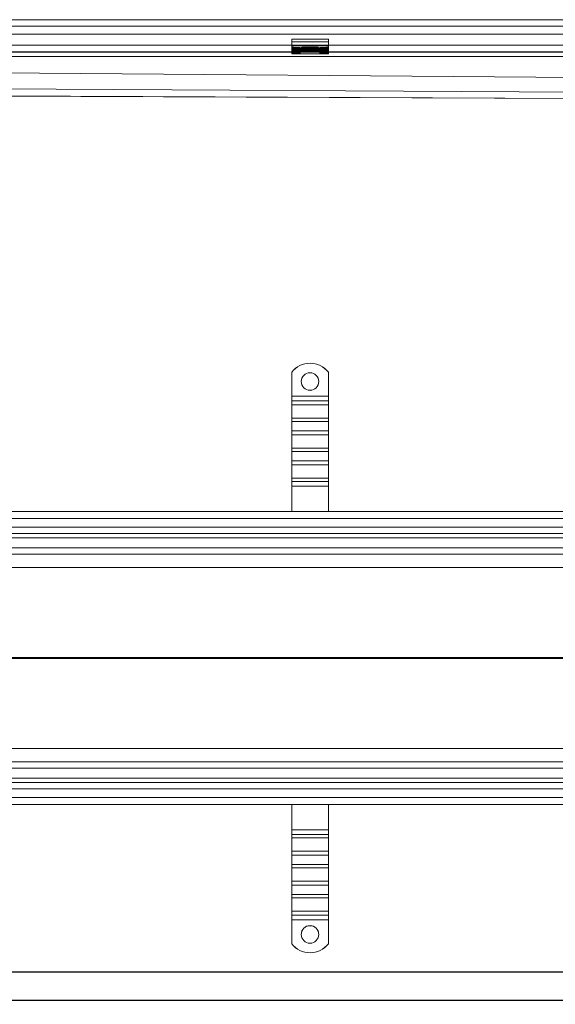
# Model space of a CAD drawing. Units: millimetres. Extents: x -1649 to -30, y -2713 to -2040.
# Drawn here: x -1283 to -917, y -2713 to -2040 of the extents above; entities that cross this region are included whole.
import ezdxf

# ---------------------------------------------------------------- set-up
doc = ezdxf.new("R2010")
doc.units = ezdxf.units.MM
doc.header["$LTSCALE"] = 4
doc.layers.add('Kóta (ISO)', color=3, linetype='Continuous', lineweight=25)
doc.layers.add('Obrys', color=7, linetype='Continuous', lineweight=18)
doc.styles.add('Text poznámky (ISO)', font='tahoma.ttf')
doc.dimstyles.new('Výchozí (ISO)', dxfattribs={"dimscale": 2.5, "dimtxt": 3.5, "dimasz": 2.5, "dimexe": 1, "dimexo": 0, "dimgap": 0.762, "dimtad": 1, "dimrnd": 1e-08, "dimtxsty": 'Text poznámky (ISO)', "dimcen": 0.09, "dimdle": 10, "dimclrd": 256, "dimclre": 256, "dimclrt": 256, "dimazin": 2, "dimtfac": 1.001486, "dimtmove": 0, "dimatfit": 3, "dimfxl": 1, "dimtolj": 1, "dimlwd": -1, "dimlwe": -1, "dimarcsym": 0})

# ---------------------------------------------------------------- blocks, each defined once
blk = doc.blocks.new('*D2')
at = {"layer": 'Defpoints', "color": 0}
for p in [(-74.65, -2537.19), (-1574.65, -2549.89), (-1574.65, -2690.75)]:
    blk.add_point(p, dxfattribs=at)
at = {"layer": 'Kóta (ISO)'}
for p, q in [((-74.65, -2537.19), (-74.65, -2693.25)), ((-1574.65, -2549.89), (-1574.65, -2693.25)), ((-80.9, -2690.75), (-1568.4, -2690.75))]:
    blk.add_line(p, q, dxfattribs=at)
for points in [[(-1568.4, -2689.71), (-1568.4, -2691.79), (-1574.65, -2690.75)], [(-80.9, -2689.71), (-80.9, -2691.79), (-74.65, -2690.75)]]:
    blk.add_solid(points, dxfattribs=at)
at = {"layer": 'Kóta (ISO)', "insert": (-824.65, -2684.29), "char_height": 8.75, "attachment_point": 5, "style": 'Text poznámky (ISO)'}
blk.add_mtext('\\A1;1500', dxfattribs=at)
blk = doc.blocks.new('*D1')
at = {"layer": 'Defpoints', "color": 0}
for p in [(-1589.65, -2571.69), (-59.65, -2571.69), (-1589.65, -2710.27)]:
    blk.add_point(p, dxfattribs=at)
at = {"layer": 'Kóta (ISO)'}
for p, q in [((-1589.65, -2571.69), (-1589.65, -2712.77)), ((-59.65, -2571.69), (-59.65, -2712.77)), ((-65.9, -2710.27), (-1583.4, -2710.27))]:
    blk.add_line(p, q, dxfattribs=at)
for points in [[(-1583.4, -2709.22), (-1583.4, -2711.31), (-1589.65, -2710.27)], [(-65.9, -2709.22), (-65.9, -2711.31), (-59.65, -2710.27)]]:
    blk.add_solid(points, dxfattribs=at)
at = {"layer": 'Kóta (ISO)', "insert": (-824.65, -2703.8), "char_height": 8.75, "attachment_point": 5, "style": 'Text poznámky (ISO)'}
blk.add_mtext('\\A1;1530', dxfattribs=at)

msp = doc.modelspace()

# ---------------------------------------------------------------- linework, layer by layer
at = {"layer": 'Obrys'}
for p, q in [((-1561.146, -2040.159), (-824.646, -2040.159)), ((-1561.146, -2044.659), (-824.646, -2044.659)), ((-1561.146, -2050.159), (-824.646, -2050.159)), ((-824.646, -2057.662), (-1477.146, -2057.662)), ((-1097.14, -2053.444), (-1072.14, -2053.444)), ((-1097.14, -2053.444), (-1097.14, -2055.19)), ((-1097.14, -2055.19), (-1072.14, -2055.19)), ((-1097.14, -2057.577), (-1097.14, -2055.19)), ((-1097.14, -2057.577), (-1072.14, -2057.577)), ((-1097.14, -2058.208), (-1097.14, -2057.577)), ((-1072.14, -2053.444), (-1072.14, -2055.19)), ((-1072.14, -2057.577), (-1072.14, -2055.19)), ((-1072.14, -2058.208), (-1072.14, -2057.577)), ((-1477.146, -2062.159), (-824.646, -2062.159)), ((-824.646, -2062.395), (-1477.146, -2062.395)), ((-1097.14, -2059.207), (-1097.14, -2058.208)), ((-1097.14, -2059.782), (-1097.14, -2059.207)), ((-1097.14, -2059.782), (-1072.14, -2059.782)), ((-1097.14, -2059.782), (-1097.14, -2059.786)), ((-1097.14, -2059.786), (-1072.14, -2059.786)), ((-1097.14, -2059.786), (-1097.14, -2060.501)), ((-1097.14, -2060.501), (-1072.14, -2060.501)), ((-1097.14, -2060.501), (-1097.14, -2061.217)), ((-1097.14, -2061.217), (-1072.14, -2061.217)), ((-1097.14, -2061.217), (-1097.14, -2061.929)), ((-1097.14, -2061.929), (-1072.14, -2061.929)), ((-1097.14, -2062.627), (-1097.14, -2061.929)), ((-1097.14, -2063.045), (-1097.14, -2062.627)), ((-1097.14, -2063.394), (-1097.14, -2063.045)), ((-1097.14, -2063.394), (-1072.14, -2063.394)), ((-1072.14, -2058.208), (-1072.14, -2059.207)), ((-1072.14, -2059.782), (-1072.14, -2059.207)), ((-1072.14, -2059.782), (-1072.14, -2059.786)), ((-1072.14, -2059.786), (-1072.14, -2060.501)), ((-1072.14, -2060.501), (-1072.14, -2061.217)), ((-1072.14, -2061.217), (-1072.14, -2061.929)), ((-1072.14, -2062.627), (-1072.14, -2061.929)), ((-1072.14, -2062.627), (-1072.14, -2063.045)), ((-1072.14, -2063.394), (-1072.14, -2063.045)), ((-1528.506, -2065.393), (-824.646, -2065.393)), ((-824.646, -2080.285), (-1526.644, -2074.744)), ((-900.991, -2093.913), (-1536.006, -2091.213)), ((-1527.146, -2091.596), (-900.993, -2093.93)), ((-1526.644, -2086.189), (-869.123, -2089.871)), ((-1097.14, -2280.879), (-1097.14, -2280.844)), ((-1097.14, -2280.879), (-1097.14, -2297.356)), ((-1072.14, -2280.844), (-1072.14, -2280.879)), ((-1072.14, -2280.879), (-1072.14, -2297.356)), ((-1072.14, -2297.356), (-1097.14, -2297.356)), ((-1097.14, -2297.356), (-1097.14, -2300.582)), ((-1072.14, -2297.356), (-1072.14, -2300.582)), ((-1072.14, -2300.582), (-1097.14, -2300.582)), ((-1097.14, -2300.582), (-1097.14, -2303.142)), ((-1072.14, -2303.142), (-1097.14, -2303.142)), ((-1097.14, -2312.329), (-1097.14, -2303.142)), ((-1072.14, -2300.582), (-1072.14, -2303.142)), ((-1072.14, -2312.329), (-1072.14, -2303.142)), ((-1072.14, -2312.329), (-1097.14, -2312.329)), ((-1097.14, -2312.329), (-1097.14, -2314.716)), ((-1072.14, -2312.329), (-1072.14, -2314.716)), ((-1072.14, -2314.716), (-1097.14, -2314.716)), ((-1097.14, -2314.716), (-1097.14, -2321.076)), ((-1072.14, -2314.716), (-1072.14, -2321.076)), ((-1072.14, -2321.076), (-1097.14, -2321.076)), ((-1097.14, -2321.076), (-1097.14, -2323.636)), ((-1072.14, -2323.636), (-1097.14, -2323.636)), ((-1097.14, -2332.823), (-1097.14, -2323.636)), ((-1072.14, -2321.076), (-1072.14, -2323.636)), ((-1072.14, -2332.823), (-1072.14, -2323.636)), ((-1072.14, -2332.823), (-1097.14, -2332.823)), ((-1097.14, -2332.823), (-1097.14, -2335.21)), ((-1072.14, -2332.823), (-1072.14, -2335.21)), ((-1072.14, -2335.21), (-1097.14, -2335.21)), ((-1097.14, -2335.21), (-1097.14, -2341.57)), ((-1072.14, -2335.21), (-1072.14, -2341.57)), ((-1072.14, -2341.57), (-1097.14, -2341.57)), ((-1097.14, -2341.57), (-1097.14, -2344.129)), ((-1072.14, -2344.129), (-1097.14, -2344.129)), ((-1097.14, -2353.316), (-1097.14, -2344.129)), ((-1072.14, -2341.57), (-1072.14, -2344.129)), ((-1072.14, -2353.316), (-1072.14, -2344.129)), ((-1072.14, -2353.316), (-1097.14, -2353.316)), ((-1097.14, -2353.316), (-1097.14, -2355.703)), ((-1072.14, -2353.316), (-1072.14, -2355.703)), ((-1072.14, -2355.703), (-1097.14, -2355.703)), ((-1097.14, -2355.703), (-1097.14, -2358.837)), ((-1097.14, -2358.837), (-1097.14, -2376.189)), ((-1072.14, -2358.837), (-1097.14, -2358.837)), ((-1072.14, -2355.703), (-1072.14, -2358.837)), ((-1072.14, -2358.837), (-1072.14, -2376.189)), ((-824.646, -2376.189), (-1561.146, -2376.189)), ((-1561.146, -2380.846), (-824.646, -2380.846)), ((-824.646, -2386.846), (-1561.146, -2386.846)), ((-1561.146, -2391.189), (-824.646, -2391.189)), ((-1561.146, -2394.084), (-824.646, -2394.084)), ((-824.646, -2400.846), (-1561.146, -2400.846)), ((-1561.146, -2405.189), (-824.646, -2405.189)), ((-1561.146, -2414.318), (-869.06, -2414.318)), ((-900.928, -2475.927), (-1561.146, -2475.927)), ((-1561.146, -2476.45), (-900.928, -2476.45)), ((-869.06, -2538.059), (-1561.146, -2538.059)), ((-824.646, -2547.189), (-1561.146, -2547.189)), ((-1561.146, -2551.532), (-824.646, -2551.532)), ((-824.646, -2558.293), (-1561.146, -2558.293)), ((-824.646, -2561.189), (-1561.146, -2561.189)), ((-1561.146, -2565.532), (-824.646, -2565.532)), ((-824.646, -2571.532), (-1561.146, -2571.532)), ((-1561.146, -2576.189), (-824.646, -2576.189)), ((-1097.14, -2593.54), (-1097.14, -2576.189)), ((-1072.14, -2593.54), (-1072.14, -2576.189)), ((-1097.14, -2593.54), (-1072.14, -2593.54)), ((-1097.14, -2596.674), (-1097.14, -2593.54)), ((-1072.14, -2596.674), (-1072.14, -2593.54)), ((-1097.14, -2596.674), (-1072.14, -2596.674)), ((-1097.14, -2599.061), (-1097.14, -2596.674)), ((-1097.14, -2599.061), (-1072.14, -2599.061)), ((-1097.14, -2599.061), (-1097.14, -2608.248)), ((-1072.14, -2599.061), (-1072.14, -2596.674)), ((-1072.14, -2599.061), (-1072.14, -2608.248)), ((-1097.14, -2608.248), (-1072.14, -2608.248)), ((-1097.14, -2610.808), (-1097.14, -2608.248)), ((-1072.14, -2610.808), (-1072.14, -2608.248)), ((-1097.14, -2610.808), (-1072.14, -2610.808)), ((-1097.14, -2617.168), (-1097.14, -2610.808)), ((-1072.14, -2617.168), (-1072.14, -2610.808)), ((-1097.14, -2617.168), (-1072.14, -2617.168)), ((-1097.14, -2619.555), (-1097.14, -2617.168)), ((-1097.14, -2619.555), (-1072.14, -2619.555)), ((-1097.14, -2619.555), (-1097.14, -2628.742)), ((-1072.14, -2619.555), (-1072.14, -2617.168)), ((-1072.14, -2619.555), (-1072.14, -2628.742)), ((-1097.14, -2628.742), (-1072.14, -2628.742)), ((-1097.14, -2631.301), (-1097.14, -2628.742)), ((-1072.14, -2631.301), (-1072.14, -2628.742)), ((-1097.14, -2631.301), (-1072.14, -2631.301)), ((-1097.14, -2637.661), (-1097.14, -2631.301)), ((-1072.14, -2637.661), (-1072.14, -2631.301)), ((-1097.14, -2637.661), (-1072.14, -2637.661)), ((-1097.14, -2640.048), (-1097.14, -2637.661)), ((-1097.14, -2640.048), (-1072.14, -2640.048)), ((-1097.14, -2640.048), (-1097.14, -2649.235)), ((-1072.14, -2640.048), (-1072.14, -2637.661)), ((-1072.14, -2640.048), (-1072.14, -2649.235)), ((-1097.14, -2649.235), (-1072.14, -2649.235)), ((-1097.14, -2651.795), (-1097.14, -2649.235)), ((-1072.14, -2651.795), (-1072.14, -2649.235)), ((-1097.14, -2651.795), (-1072.14, -2651.795)), ((-1097.14, -2655.021), (-1097.14, -2651.795)), ((-1097.14, -2655.021), (-1072.14, -2655.021)), ((-1097.14, -2671.498), (-1097.14, -2655.021)), ((-1072.14, -2655.021), (-1072.14, -2651.795)), ((-1072.14, -2671.498), (-1072.14, -2655.021)), ((-1097.14, -2671.533), (-1097.14, -2671.498)), ((-1072.14, -2671.498), (-1072.14, -2671.533))]:
    msp.add_line(p, q, dxfattribs=at)
for centre, major_axis, ratio, start_param, end_param in [((-1084.64, -2058.556), (16, 0), 0.0348995, 0.6741305, 2.4674621), ((-1084.64, -2059.555), (-16, 0), 0.0348995, 3.8157232, 5.6090548), ((-1097.14, -2062.836), (6, 0), 0.0348995, 4.712389, 7.8539816), ((-1072.14, -2062.836), (-6, 0), 0.0348995, 4.712389, 7.8539816), ((-1084.64, -2290.825), (-16, 0), 0.9993908, 3.8157232, 5.6090548), ((-1084.64, -2290.86), (-16, 0), 0.9993908, 3.8157232, 5.6090548), ((-1084.64, -2287.328), (6, 0), 0.9993908, 3.1445027, 6.2802752), ((-1084.64, -2665.05), (6, 0), 0.9993908, 0.0029101, 3.1386826), ((-1084.64, -2661.517), (-16, 0), 0.9993908, 0.6741305, 2.4674621), ((-1084.64, -2661.552), (-16, 0), 0.9993908, 0.6741305, 2.4674621)]:
    msp.add_ellipse(centre, major_axis=major_axis, ratio=ratio, start_param=start_param, end_param=end_param, dxfattribs=at)
for centre, major_axis, ratio in [((-1084.64, -2059.433), (6, 0), 0.0348995), ((-1084.64, -2287.362), (-6, 0), 0.9993908), ((-1084.64, -2665.015), (6, 0), 0.9993908)]:
    msp.add_ellipse(centre, major_axis=major_axis, ratio=ratio, dxfattribs=at)

# ---------------------------------------------------------------- dimensions: what is measured, and where the dimension line sits
at = {"layer": 'Kóta (ISO)'}
dim = msp.add_linear_dim(base=(-1574.646, -2690.749), p1=(-74.646, -2537.189), p2=(-1574.646, -2549.887), angle=0, dimstyle='Výchozí (ISO)', override={"dimtofl": 0, "dimatfit": 1}, dxfattribs=at)
dim.commit()
dim.dimension.update_dxf_attribs({"geometry": '*D2', "text_midpoint": (-824.646, -2684.29)})
dim = msp.add_linear_dim(base=(-1589.646, -2710.266), p1=(-59.646, -2571.689), p2=(-1589.646, -2571.689), dimstyle='Výchozí (ISO)', override={"dimtofl": 0, "dimatfit": 1}, dxfattribs=at)
dim.commit()
dim.dimension.update_dxf_attribs({"geometry": '*D1', "text_midpoint": (-824.646, -2703.803)})

doc.saveas('drawing.dxf')
